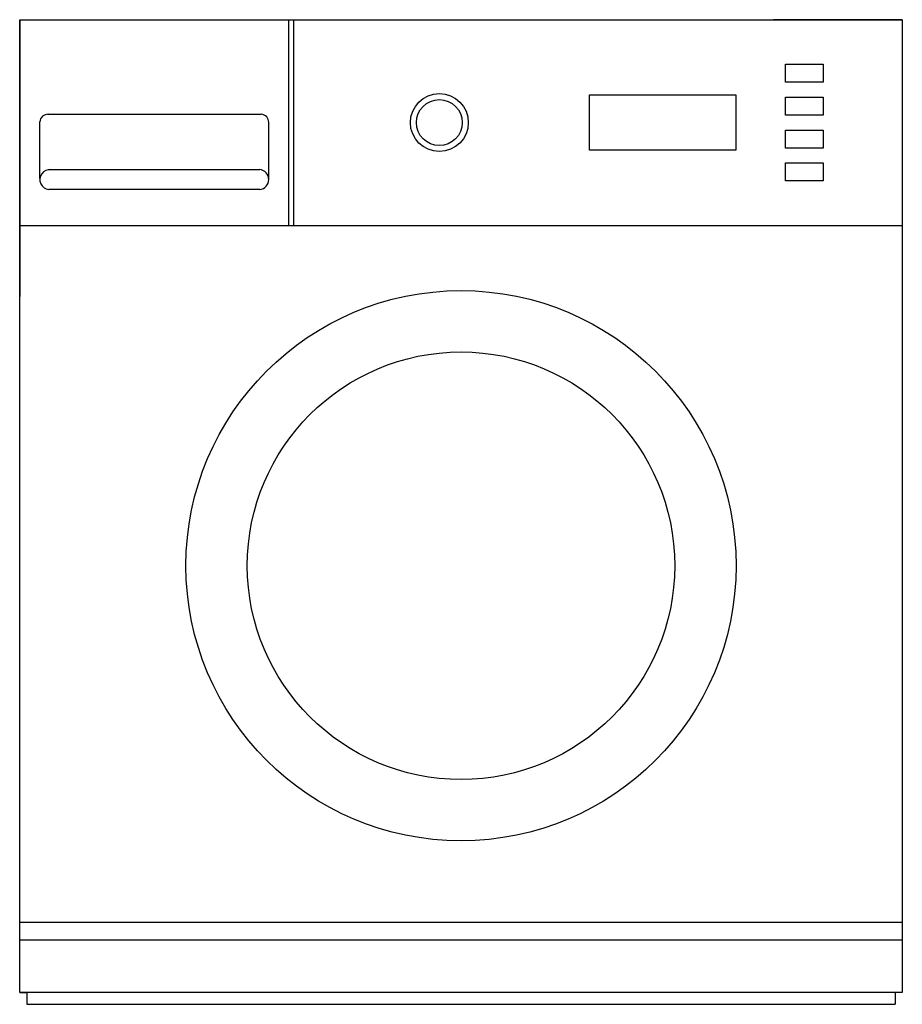
# Model space of a CAD drawing. Units: millimetres. Extents: x 3777 to 4367, y 1515 to 2173.
import ezdxf

# ---------------------------------------------------------------- set-up
doc = ezdxf.new("R2010")
doc.units = ezdxf.units.MM

msp = doc.modelspace()

# ---------------------------------------------------------------- linework, layer by layer
for p, q in [((3776.66, 2173.21), (3776.66, 1988.21)), ((3776.66, 2173.21), (3776.66, 2080.71)), ((3776.66, 2173.21), (3776.66, 2035.71)), ((3956.66, 2035.71), (3956.66, 2173.21)), ((3956.66, 2173.21), (4150.66, 2173.21)), ((3959.86, 2035.71), (3959.86, 2173.21)), ((4366.66, 2173.21), (4280.66, 2173.21)), ((4280.66, 2173.21), (4293.66, 2173.21)), ((4280.66, 2173.21), (4303.66, 2173.21)), ((4366.66, 2173.21), (4366.66, 2035.71)), ((3795.15, 2110.01), (3938.11, 2110.01)), ((3790.15, 2089.01), (3790.15, 2105.01)), ((3943.11, 2067.05), (3943.11, 2105.01)), ((3790.15, 2067.01), (3790.15, 2089.01)), ((3776.66, 2080.71), (3776.66, 2035.71)), ((3776.66, 2035.71), (4366.66, 2035.71)), ((3776.66, 2035.71), (3956.66, 2035.71)), ((3776.66, 1523.21), (3776.66, 1570.21)), ((3776.66, 1570.21), (4366.66, 1570.21)), ((3776.66, 1570.21), (4366.66, 1570.21)), ((3776.66, 1558.21), (4366.66, 1558.21)), ((3776.66, 1523.21), (3781.36, 1523.21)), ((3781.36, 1523.21), (3781.36, 1515.21)), ((4366.66, 1523.21), (4361.96, 1523.21)), ((4361.96, 1523.21), (4361.96, 1515.21)), ((3781.36, 1515.21), (4361.96, 1515.21))]:
    msp.add_line(p, q)
for points in [[(3776.66, 2173.21), (4366.66, 2173.21), (4366.66, 1523.21), (3776.66, 1523.21)], [(4288.66, 2143.46), (4313.66, 2143.46), (4313.66, 2131.46), (4288.66, 2131.46)], [(4157.45, 2122.96), (4255.45, 2122.96), (4255.45, 2085.96), (4157.45, 2085.96)], [(4288.66, 2121.46), (4313.66, 2121.46), (4313.66, 2109.46), (4288.66, 2109.46)], [(4288.66, 2099.46), (4313.66, 2099.46), (4313.66, 2087.46), (4288.66, 2087.46)], [(4288.66, 2077.46), (4313.66, 2077.46), (4313.66, 2065.46), (4288.66, 2065.46)]]:
    msp.add_lwpolyline(points, close=True)
for points in [[(3796.16, 2073.01), (3937.16, 2073.01)], [(3937.16, 2059.71), (3796.16, 2059.71)]]:
    msp.add_lwpolyline(points)
for centre, radius in [((4057.18, 2104.46), 19.34), ((4057.18, 2104.46), 15.34), ((4071.66, 1808.31), 183.85), ((4071.66, 1808.31), 142.85)]:
    msp.add_circle(centre, radius)
for centre, radius, start, end in [((3795.43, 2104.73), 5.28, 87.01966, 177.01966), ((3937.84, 2104.73), 5.28, 357.01966, 87.01966), ((3796.8, 2066.36), 6.68, 84.43445, 264.43445), ((3936.46, 2066.36), 6.69, 275.95453, 84.04547)]:
    msp.add_arc(centre, radius, start, end)

doc.saveas('drawing.dxf')
